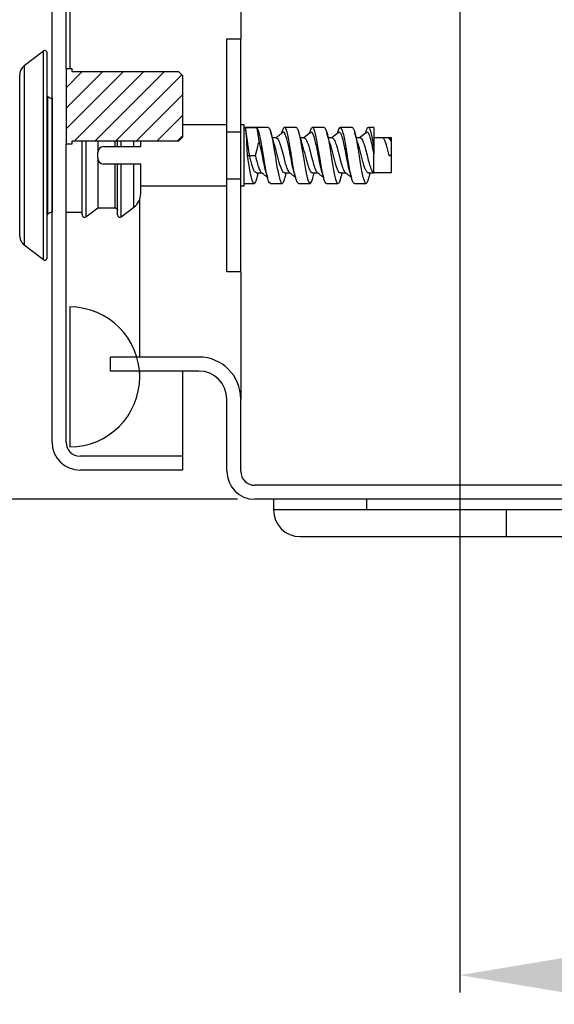
# Model space of a CAD drawing. Extents: x -284 to 1674, y 1 to 2036.
# Drawn here: x 142 to 188, y 1347 to 1432 of the extents above; entities that cross this region are included whole.
import ezdxf

# ---------------------------------------------------------------- set-up
doc = ezdxf.new("R2010")
doc.units = 0
doc.header["$MEASUREMENT"] = 0
doc.header["$PDMODE"] = 2
doc.header["$PDSIZE"] = -0.01
doc.layers.get('Defpoints').update_dxf_attribs({"linetype": 'CONTINUOUS'})
doc.layers.add('COTAS', color=1, linetype='CONTINUOUS', lineweight=9)
for name, color, linetype in [('V0L1', 7, 'CONTINUOUS'), ('V4L204', 7, 'CONTINUOUS'), ('V6L1', 7, 'CONTINUOUS'), ('V6L204', 7, 'CONTINUOUS'), ('V6LDrafting_Hidden_Entities', 7, 'CONTINUOUS')]:
    doc.layers.add(name, color=color, linetype=linetype)
doc.styles.get("Standard").update_dxf_attribs({"font": 'monotxt.shx'})
doc.dimstyles.new('DSTYLE1', dxfattribs={"dimtxt": 15, "dimasz": 3, "dimexe": 1, "dimexo": 0, "dimgap": 1.5, "dimtad": 1, "dimdec": 1, "dimlfac": 5, "dimrnd": 0.1, "dimzin": 11, "dimdsep": 46, "dimtxsty": 'STANDARD', "dimcen": 0.09, "dimadec": 0, "dimazin": 0, "dimtp": 1, "dimtm": 1, "dimtfac": 1, "dimtdec": 4, "dimtofl": 0, "dimtmove": 0, "dimatfit": 3, "dimfxl": 1, "dimtolj": 1, "dimtzin": 0, "dimarcsym": 0})

# ---------------------------------------------------------------- blocks, each defined once
blk = doc.blocks.new('*X2')
at = {"layer": 'V0L1', "color": 1, "linetype": 'Continuous'}
for p, q in [((-9.773, 0.833), (-4.854, 5.753)), ((-9.773, 2.601), (-6.622, 5.753)), ((-9.773, 4.369), (-8.39, 5.753)), ((-9.065, -0.227), (-3.086, 5.753)), ((-7.298, -0.227), (-1.318, 5.753)), ((-5.53, -0.227), (0.162, 5.466)), ((-3.762, -0.227), (0.227, 3.762)), ((-1.994, -0.227), (0.227, 1.994)), ((-0.227, -0.227), (0.227, 0.227)), ((-9.316, -0.477), (-9.273, -0.435))]:
    blk.add_line(p, q, dxfattribs=at)
blk = doc.blocks.new('*D23')
at = {"layer": 'COTAS', "color": 0, "linetype": 'Continuous', "lineweight": -2, "transparency": 16777216}
for p, q in [((180.05, 1444.285), (180.05, 1348.47)), ((260.05, 1444.285), (260.05, 1348.47)), ((195.05, 1349.97), (245.05, 1349.97))]:
    blk.add_line(p, q, dxfattribs=at)
at = {"layer": 'COTAS', "color": 0, "linetype": 'Continuous', "transparency": 16777216}
for points in [[(195.05, 1352.47), (195.05, 1347.47), (180.05, 1349.97)], [(245.05, 1352.47), (245.05, 1347.47), (260.05, 1349.97)]]:
    blk.add_solid(points, dxfattribs=at)
at = {"layer": 'Defpoints', "color": 0, "linetype": 'Continuous', "transparency": 16777216}
for p in [(180.05, 1445.785), (260.05, 1445.785), (260.05, 1349.97)]:
    blk.add_point(p, dxfattribs=at)
at = {"layer": 'COTAS', "color": 0, "linetype": 'Continuous', "transparency": 16777216, "insert": (220.05, 1362.47), "char_height": 15, "attachment_point": 5}
blk.add_mtext('\\A1;80', dxfattribs=at)
blk = doc.blocks.new('*D30')
at = {"layer": 'COTAS', "color": 0, "linetype": 'Continuous', "lineweight": -2, "transparency": 16777216}
for p, q in [((183.55, 1440.785), (117.108, 1440.785)), ((118.608, 1405.785), (118.608, 1425.785)), ((160.95, 1390.785), (117.108, 1390.785))]:
    blk.add_line(p, q, dxfattribs=at)
at = {"layer": 'COTAS', "color": 0, "linetype": 'Continuous', "transparency": 16777216}
for points in [[(116.108, 1425.785), (121.108, 1425.785), (118.608, 1440.785)], [(116.108, 1405.785), (121.108, 1405.785), (118.608, 1390.785)]]:
    blk.add_solid(points, dxfattribs=at)
at = {"layer": 'Defpoints', "color": 0, "linetype": 'Continuous', "transparency": 16777216}
for p in [(118.608, 1440.785), (185.05, 1440.785), (162.45, 1390.785)]:
    blk.add_point(p, dxfattribs=at)
at = {"layer": 'COTAS', "color": 0, "linetype": 'Continuous', "transparency": 16777216, "insert": (106.108, 1415.785), "char_height": 15, "attachment_point": 5, "rotation": 90}
blk.add_mtext('\\A1;50', dxfattribs=at)

msp = doc.modelspace()

# ---------------------------------------------------------------- linework, layer by layer
at = {"layer": 'V4L204', "color": 1, "linetype": 'Continuous'}
for p, q in [((164.05, 1390.785), (164.05, 1389.885)), ((172.05, 1390.785), (172.05, 1389.885)), ((172.05, 1389.885), (164.05, 1389.885)), ((184.05, 1389.885), (172.05, 1389.885)), ((256.05, 1389.885), (184.05, 1389.885)), ((184.05, 1387.585), (184.05, 1389.885)), ((166.35, 1387.585), (184.05, 1387.585)), ((184.05, 1387.585), (256.05, 1387.585))]:
    msp.add_line(p, q, dxfattribs=at)
msp.add_arc((166.35, 1389.885), 2.3, 180, 270, dxfattribs=at)
at = {"layer": 'V6L1', "color": 1, "linetype": 'Continuous'}
msp.add_line((146.25, 1427.725), (146.25, 1421.245), dxfattribs=at)
at = {"layer": 'V6L204', "color": 6, "linetype": 'Continuous'}
for p, q in [((145.05, 1395.685), (145.05, 1985.885)), ((146.25, 1427.725), (146.25, 1985.885)), ((146.25, 1395.685), (146.25, 1421.245)), ((156.25, 1401.785), (156.25, 1395.685)), ((156.25, 1395.685), (156.25, 1394.485)), ((156.25, 1394.485), (147.45, 1394.485)), ((156.25, 1394.485), (156.25, 1393.285)), ((156.25, 1393.285), (147.45, 1393.285))]:
    msp.add_line(p, q, dxfattribs=at)
at = {"layer": 'V6L204', "color": 18, "linetype": 'Continuous'}
msp.add_line((146.57, 1956.385), (146.57, 1427.725), dxfattribs=at)
at = {"layer": 'V6L204', "color": 160, "linetype": 'Continuous'}
for p, q in [((161.25, 1951.285), (161.25, 1430.285)), ((160.05, 1422.285), (160.05, 1430.285)), ((160.05, 1430.285), (161.25, 1430.285)), ((161.25, 1422.285), (161.25, 1430.285)), ((160.05, 1418.285), (160.05, 1422.285)), ((161.25, 1422.285), (160.05, 1422.285)), ((161.25, 1418.285), (161.25, 1422.285)), ((160.05, 1410.285), (160.05, 1418.285)), ((160.05, 1418.285), (161.25, 1418.285)), ((161.25, 1410.285), (161.25, 1418.285)), ((161.25, 1410.285), (160.05, 1410.285)), ((161.25, 1410.285), (161.25, 1399.385)), ((150.05, 1401.785), (150.05, 1402.985)), ((157.65, 1402.985), (150.05, 1402.985)), ((157.65, 1401.785), (150.05, 1401.785)), ((160.05, 1393.185), (160.05, 1399.385)), ((161.25, 1393.185), (161.25, 1399.385)), ((264.85, 1391.985), (162.45, 1391.985)), ((277.65, 1390.785), (162.45, 1390.785))]:
    msp.add_line(p, q, dxfattribs=at)
at = {"layer": 'V6L204', "color": 3, "linetype": 'Continuous'}
for p, q in [((144.305, 1429.228), (142.659, 1427.967)), ((144.305, 1411.342), (144.305, 1429.228)), ((144.626, 1411.501), (144.626, 1429.069)), ((142.659, 1427.967), (142.659, 1412.603)), ((142.268, 1413.397), (142.268, 1427.173)), ((144.694, 1425.331), (144.626, 1425.399)), ((147.635, 1417.504), (147.635, 1421.495)), ((147.958, 1421.495), (147.958, 1417.419)), ((148.968, 1421.495), (148.968, 1420.535)), ((150.46, 1421.035), (150.46, 1421.495)), ((150.66, 1421.035), (150.66, 1421.495)), ((150.98, 1421.035), (150.98, 1421.495)), ((152.065, 1421.035), (152.065, 1421.495)), ((152.66, 1421.035), (152.66, 1421.495)), ((148.968, 1420.035), (148.968, 1420.535)), ((149.468, 1421.035), (150.46, 1421.035)), ((150.46, 1421.035), (150.66, 1421.035)), ((150.66, 1421.035), (150.98, 1421.035)), ((150.98, 1421.035), (152.065, 1421.035)), ((152.065, 1421.035), (152.66, 1421.035)), ((148.968, 1420.035), (148.968, 1415.78)), ((150.46, 1419.535), (149.468, 1419.535)), ((150.66, 1419.535), (150.46, 1419.535)), ((150.46, 1415.78), (150.46, 1419.535)), ((150.66, 1415.173), (150.66, 1419.535)), ((152.065, 1419.535), (150.98, 1419.535)), ((150.98, 1415.014), (150.98, 1419.535)), ((152.66, 1419.535), (152.065, 1419.535)), ((152.065, 1415.835), (152.065, 1419.535)), ((152.66, 1417.031), (152.66, 1419.535)), ((147.635, 1415.173), (147.635, 1417.504)), ((147.958, 1417.419), (147.958, 1415.015)), ((147.958, 1415.015), (148.968, 1415.78)), ((148.968, 1415.78), (150.46, 1415.78)), ((150.98, 1415.014), (152.065, 1415.835)), ((144.626, 1415.171), (144.694, 1415.239)), ((147.635, 1415.385), (146.25, 1415.385)), ((142.659, 1412.603), (144.305, 1411.342))]:
    msp.add_line(p, q, dxfattribs=at)
at = {"layer": 'V6L204', "color": 30, "linetype": 'Continuous'}
for p, q in [((146.25, 1427.725), (146.75, 1427.725)), ((146.75, 1427.725), (146.75, 1427.475)), ((146.75, 1421.495), (146.75, 1421.245)), ((146.75, 1421.245), (146.25, 1421.245)), ((146.75, 1421.245), (146.75, 1421.245))]:
    msp.add_line(p, q, dxfattribs=at)
at = {"layer": 'V6L204', "color": 1, "linetype": 'Continuous'}
for p, q in [((146.75, 1427.475), (155.9, 1427.475)), ((155.9, 1427.475), (156.25, 1427.123)), ((156.25, 1427.123), (156.25, 1421.847)), ((160.05, 1422.91), (156.25, 1422.91)), ((161.55, 1422.91), (161.25, 1422.91)), ((161.55, 1420.285), (161.55, 1422.91)), ((163.596, 1422.685), (161.55, 1422.685)), ((162.634, 1422.655), (161.634, 1422.655)), ((165.996, 1422.685), (164.999, 1422.685)), ((167.243, 1422.246), (166.649, 1421.785)), ((168.396, 1422.685), (167.399, 1422.685)), ((169.643, 1422.246), (169.049, 1421.785)), ((170.796, 1422.685), (169.799, 1422.685)), ((172.043, 1422.246), (171.449, 1421.785)), ((172.673, 1422.685), (172.199, 1422.685)), ((172.675, 1422.685), (172.675, 1421.023)), ((155.9, 1421.495), (146.75, 1421.495)), ((156.25, 1421.847), (155.9, 1421.495)), ((164.287, 1421.785), (163.959, 1421.785)), ((166.687, 1421.785), (166.359, 1421.785)), ((169.087, 1421.785), (168.759, 1421.785)), ((171.487, 1421.785), (171.159, 1421.785)), ((173.393, 1421.795), (172.675, 1421.795)), ((173.887, 1421.785), (173.394, 1421.785)), ((174.175, 1421.795), (173.899, 1421.795)), ((174.175, 1421.423), (174.175, 1421.795)), ((174.175, 1421.381), (174.175, 1421.423)), ((174.175, 1420.285), (174.175, 1421.38)), ((172.675, 1421.023), (172.675, 1420.425)), ((161.55, 1417.66), (161.55, 1420.285)), ((161.794, 1420.285), (161.994, 1420.285)), ((161.994, 1420.285), (162.487, 1420.285)), ((163.102, 1420.285), (163.194, 1420.285)), ((172.675, 1418.766), (172.675, 1420.425)), ((174.175, 1420.285), (173.994, 1420.285)), ((173.994, 1420.285), (173.994, 1420.285)), ((174.175, 1420.252), (174.007, 1420.252)), ((174.175, 1420.252), (174.175, 1420.285)), ((174.175, 1418.775), (174.175, 1420.252)), ((162.594, 1418.785), (163.05, 1418.785)), ((164.994, 1418.785), (165.45, 1418.785)), ((167.394, 1418.785), (167.85, 1418.785)), ((169.794, 1418.785), (170.25, 1418.785)), ((172.194, 1418.785), (172.687, 1418.785)), ((174.175, 1418.775), (172.675, 1418.775)), ((152.66, 1417.66), (160.05, 1417.66)), ((161.25, 1417.66), (161.55, 1417.66)), ((161.55, 1417.885), (162.389, 1417.885)), ((163.792, 1417.885), (164.79, 1417.885)), ((166.192, 1417.885), (167.189, 1417.885)), ((168.592, 1417.885), (169.59, 1417.885)), ((170.992, 1417.885), (171.99, 1417.885)), ((152.57, 1402.985), (152.57, 1416.519))]:
    msp.add_line(p, q, dxfattribs=at)
at = {"layer": 'V6L204', "color": 3, "linetype": 'Continuous'}
for points in [[(145.05, 1425.185), (145.05, 1425.185), (145.049, 1425.185, -0.123106), (145.049, 1425.185, 0.123106), (145.049, 1425.185), (145.049, 1425.185), (145.049, 1425.185, -1), (145.048, 1425.185), (145.048, 1425.185), (145.048, 1425.185), (145.048, 1425.185)], [(150.46, 1415.78, -0.011952), (150.472, 1415.78, -0.021989), (150.479, 1415.779, -0.002312), (150.495, 1415.777, -0.012212), (150.499, 1415.776, -0.013321), (150.508, 1415.774, -0.012451), (150.518, 1415.771, -0.013203), (150.528, 1415.768, -0.012799), (150.538, 1415.764, -0.013573), (150.548, 1415.76, -0.012819), (150.558, 1415.755, -0.013938), (150.567, 1415.749, -0.013971), (150.576, 1415.743, -0.01422), (150.585, 1415.737, -0.013677), (150.593, 1415.729, -0.013363), (150.601, 1415.722, -0.013668), (150.609, 1415.714, -0.013822), (150.616, 1415.705, -0.013886), (150.622, 1415.697, -0.013569), (150.629, 1415.688, -0.013684), (150.634, 1415.678, -0.013403), (150.639, 1415.669, -0.014292), (150.644, 1415.659, -0.013032), (150.647, 1415.651, -0.010708), (150.651, 1415.64, -0.014515), (150.652, 1415.637, -0.001906), (150.656, 1415.62, -0.036192), (150.659, 1415.604, -0.024989), (150.66, 1415.581)], [(142.268, 1413.397, 0.003763), (142.268, 1413.377, 0.007336), (142.268, 1413.367, 0.000207), (142.269, 1413.339, 0.003443), (142.269, 1413.337, 0.003581), (142.27, 1413.322, 0.003785), (142.272, 1413.307, 0.004008), (142.273, 1413.293, 0.003719), (142.275, 1413.277, 0.003674), (142.277, 1413.262, 0.003739), (142.279, 1413.247, 0.003933), (142.281, 1413.233, 0.003837), (142.284, 1413.217, 0.003892), (142.287, 1413.202, 0.00398), (142.29, 1413.187, 0.003772), (142.293, 1413.173, 0.003531), (142.297, 1413.158, 0.00377), (142.301, 1413.142, 0.004081), (142.304, 1413.128, 0.004162), (142.309, 1413.113, 0.003879), (142.313, 1413.098, 0.003548), (142.318, 1413.083, 0.003616), (142.323, 1413.069, 0.003906), (142.328, 1413.054, 0.003937), (142.334, 1413.04, 0.004071), (142.339, 1413.025, 0.003903), (142.345, 1413.011, 0.003861), (142.351, 1412.996, 0.003966), (142.358, 1412.982, 0.00395), (142.364, 1412.968, 0.003911), (142.371, 1412.954, 0.003819), (142.378, 1412.94, 0.003957), (142.385, 1412.926, 0.003779), (142.392, 1412.913, 0.003624), (142.4, 1412.899, 0.003757), (142.408, 1412.886, 0.003839), (142.416, 1412.873, 0.004179), (142.424, 1412.859, 0.004163), (142.433, 1412.846, 0.003895), (142.441, 1412.833, 0.003926), (142.45, 1412.821, 0.00359), (142.459, 1412.808, 0.003579), (142.468, 1412.796, 0.003794), (142.478, 1412.783, 0.00391), (142.487, 1412.771, 0.004092), (142.497, 1412.76, 0.004006), (142.507, 1412.748, 0.003738), (142.517, 1412.736, 0.003733), (142.527, 1412.725, 0.003762), (142.537, 1412.713, 0.003966), (142.548, 1412.703, 0.003868), (142.558, 1412.692, 0.003717), (142.569, 1412.681, 0.003621), (142.579, 1412.672, 0.003104), (142.591, 1412.66, 0.004588), (142.592, 1412.66, 0.000166), (142.613, 1412.64, 0.010719), (142.632, 1412.625, 0.007234), (142.659, 1412.603)], [(144.305, 1411.342, 0.015337), (144.317, 1411.333, 0.0278), (144.325, 1411.329, 0.004011), (144.343, 1411.319, 0.015428), (144.348, 1411.317, 0.018348), (144.36, 1411.312, 0.016311), (144.374, 1411.308, 0.019099), (144.388, 1411.305, 0.017228), (144.403, 1411.303, 0.02023), (144.418, 1411.301, 0.018739), (144.434, 1411.301, 0.020844), (144.449, 1411.302, 0.019484), (144.465, 1411.305, 0.020764), (144.481, 1411.309, 0.02012), (144.497, 1411.314, 0.021051), (144.512, 1411.321, 0.020983), (144.527, 1411.328, 0.020642), (144.541, 1411.337, 0.020857), (144.554, 1411.347, 0.019766), (144.566, 1411.358, 0.020732), (144.577, 1411.37, 0.019362), (144.587, 1411.383, 0.020697), (144.596, 1411.395, 0.018313), (144.603, 1411.408, 0.016567), (144.61, 1411.422, 0.020367), (144.611, 1411.426, 0.003764), (144.619, 1411.449, 0.046853), (144.624, 1411.47, 0.032681), (144.626, 1411.501)]]:
    msp.add_lwpolyline(points, format="xyb", dxfattribs=at)
msp.add_lwpolyline([(145.05, 1415.385), (145.05, 1415.385), (145.049, 1415.385), (145.049, 1415.385), (145.049, 1415.385), (145.049, 1415.385), (145.048, 1415.385), (145.048, 1415.385), (145.048, 1415.385), (145.048, 1415.385)], dxfattribs=at)
at = {"layer": 'V6L204', "color": 18, "linetype": 'Continuous'}
msp.add_lwpolyline([(152.57, 1401.285), (152.57, 1401.286, 0.000808), (152.57, 1401.288, 0.000141), (152.57, 1401.292, 0.000056), (152.57, 1401.298, 0.000029), (152.57, 1401.305, 0.000017), (152.57, 1401.313, 0.000011), (152.57, 1401.324, 0.000007), (152.57, 1401.336, 0.000005), (152.57, 1401.349, 0.000003), (152.57, 1401.364, 0.000002), (152.57, 1401.381, 0.000001), (152.57, 1401.4, 0.000001), (152.57, 1401.42, 0), (152.57, 1401.441), (152.57, 1401.465), (152.57, 1401.49), (152.57, 1401.516), (152.57, 1401.545), (152.57, 1401.575), (152.57, 1401.606), (152.57, 1401.639), (152.57, 1401.673), (152.57, 1401.709), (152.57, 1401.785)], format="xyb", dxfattribs=at)
at = {"layer": 'V6L204', "color": 3, "linetype": 'Continuous'}
for centre, radius, start, end in [((144.426, 1429.069), 0.2, 0.00009, 127.46066), ((144.426, 1429.069), 0.2, 355.60403, 0.00001), ((143.268, 1427.173), 1, 127.46066, 180), ((145.048, 1425.685), 0.5, 225, 270), ((149.468, 1420.535), 0.5, 90, 180), ((149.472, 1420.04), 0.505, 180.51307, 269.48693), ((151.16, 1417.031), 1.5, 307.12505, 0), ((145.048, 1414.885), 0.5, 90, 135), ((147.835, 1415.173), 0.2, 180, 307.88785), ((150.86, 1415.173), 0.2, 180, 307.12505)]:
    msp.add_arc(centre, radius, start, end, dxfattribs=at)
at = {"layer": 'V6L204', "color": 1, "linetype": 'Continuous'}
msp.add_arc((146.57, 1401.285), 6, 270, 90, dxfattribs=at)
at = {"layer": 'V6L204', "color": 160, "linetype": 'Continuous'}
for centre, radius, start, end in [((157.65, 1399.385), 3.6, 0, 90), ((157.65, 1399.385), 2.4, 0, 90), ((162.45, 1393.185), 2.4, 180, 270), ((162.45, 1393.185), 1.2, 180, 270)]:
    msp.add_arc(centre, radius, start, end, dxfattribs=at)
at = {"layer": 'V6L204', "color": 6, "linetype": 'Continuous'}
for radius in [2.4, 1.2]:
    msp.add_arc((147.45, 1395.685), radius, 180, 270, dxfattribs=at)
at = {"layer": 'V6L204', "color": 3, "linetype": 'Continuous'}
for points, knots in [([(144.694, 1415.239), (144.694, 1415.239), (144.694, 1415.485), (144.694, 1416.569), (144.694, 1418.263), (144.694, 1420.299), (144.694, 1422.293), (144.694, 1423.959), (144.694, 1425.072), (144.694, 1425.331), (144.694, 1425.332)], [2, 2, 2, 2, 7.222925, 12.44585, 18.094134, 23.668213, 29.033783, 34.399353, 39.764922, 45.130492, 45.130492, 45.130492, 45.130492]), ([(145.048, 1425.185), (145.048, 1425.185), (145.048, 1424.933), (145.048, 1423.853), (145.048, 1422.235), (145.048, 1420.298), (145.048, 1418.322), (145.048, 1416.677), (145.048, 1415.624), (145.048, 1415.385), (145.048, 1415.385)], [2, 2, 2, 2, 7.36557, 12.731139, 18.096709, 23.462279, 29.036358, 34.684642, 39.907567, 45.130492, 45.130492, 45.130492, 45.130492]), ([(150.98, 1419.535), (150.909, 1419.535), (150.811, 1419.535), (150.689, 1419.535), (150.66, 1419.535), (150.66, 1419.535)], [0, 0, 0, 0, 0.5874436, 0.5874436, 0.9999995, 0.9999995, 0.9999995, 0.9999995])]:
    msp.add_open_spline(points, degree=3, knots=knots, dxfattribs=at)
at = {"layer": 'V6L204', "color": 1, "linetype": 'Continuous'}
for points, knots in [([(161.634, 1422.655), (161.653, 1422.595), (161.672, 1422.443), (161.741, 1421.581), (161.762, 1420.688), (161.794, 1420.285)], [0, 0, 0, 0, 0.267476, 0.267476, 1, 1, 1, 1]), ([(161.994, 1420.285), (161.975, 1420.397), (161.939, 1420.633), (161.887, 1421.001), (161.839, 1421.364), (161.794, 1421.705), (161.75, 1422.015), (161.709, 1422.284), (161.677, 1422.463), (161.658, 1422.551), (161.653, 1422.576)], [0, 0, 0, 0, 0.257999, 0.515998, 0.773997, 1.031997, 1.289996, 1.547995, 1.805994, 1.915757, 1.915757, 1.915757, 1.915757]), ([(162.816, 1421.536), (162.809, 1421.592), (162.786, 1421.758), (162.75, 1422.015), (162.709, 1422.284), (162.67, 1422.499), (162.646, 1422.61), (162.634, 1422.655)], [0.904929, 0.904929, 0.904929, 0.904929, 1.031997, 1.289996, 1.547995, 1.805994, 2.042856, 2.042856, 2.042856, 2.042856]), ([(163.194, 1420.285), (163.164, 1420.502), (163.126, 1420.724), (162.918, 1421.889), (162.776, 1422.519), (162.634, 1422.655)], [0, 0, 0, 0, 0.188235, 0.188235, 1, 1, 1, 1]), ([(163.596, 1422.685), (163.622, 1422.685), (163.688, 1422.64), (163.794, 1422.397), (163.912, 1421.928), (164.03, 1421.304), (164.124, 1420.729), (164.179, 1420.384), (164.194, 1420.285), (164.218, 1420.137), (164.28, 1419.743), (164.382, 1419.132), (164.5, 1418.535), (164.618, 1418.102), (164.735, 1417.876), (164.853, 1417.876), (164.952, 1418.066), (165.011, 1418.26), (165.032, 1418.334)], [5.884429, 5.884429, 5.884429, 5.884429, 6.153511, 6.538105, 6.922699, 7.307294, 7.691888, 7.845727, 7.845727, 7.845727, 8.076482, 8.461077, 8.845671, 9.230266, 9.61486, 9.999455, 10.384049, 10.583226, 10.583226, 10.583226, 10.583226]), ([(164.843, 1422.245), (164.809, 1422.219), (164.751, 1422.173), (164.665, 1422.105), (164.58, 1422.039), (164.491, 1421.97), (164.405, 1421.904), (164.335, 1421.85), (164.284, 1421.811), (164.259, 1421.792), (164.25, 1421.785)], [0, 0, 0, 0, 0.1614742, 0.276314, 0.4141191, 0.5647169, 0.7015561, 0.8214615, 0.8977927, 0.9406769, 0.9406769, 0.9406769, 0.9406769]), ([(166.192, 1417.885), (166.175, 1417.885), (166.116, 1417.913), (166.018, 1418.102), (165.9, 1418.535), (165.782, 1419.132), (165.68, 1419.743), (165.618, 1420.137), (165.594, 1420.285), (165.579, 1420.384), (165.524, 1420.729), (165.43, 1421.304), (165.312, 1421.928), (165.194, 1422.397), (165.077, 1422.667), (164.959, 1422.713), (164.852, 1422.548), (164.785, 1422.339), (164.757, 1422.236)], [21.18545, 21.18545, 21.18545, 21.18545, 21.377574, 21.762169, 22.146763, 22.531357, 22.915952, 23.146707, 23.146707, 23.146707, 23.300546, 23.685141, 24.069735, 24.45433, 24.838924, 25.223518, 25.608113, 25.884388, 25.884388, 25.884388, 25.884388]), ([(165.829, 1418.785), (165.807, 1418.86), (165.785, 1418.942), (165.719, 1419.211), (165.674, 1419.417), (165.584, 1419.857), (165.539, 1420.091), (165.424, 1420.69), (165.353, 1421.057), (165.245, 1421.525), (165.208, 1421.671), (165.112, 1421.995), (165.052, 1422.14), (164.943, 1422.274), (164.893, 1422.285), (164.843, 1422.245)], [67.17171, 67.17171, 67.17171, 67.17171, 67.651456, 67.651456, 68.631866, 68.631866, 69.612249, 69.612249, 71.15806, 71.15806, 71.965962, 71.965962, 73.264231, 73.264231, 74.356377, 74.356377, 74.356377, 74.356377]), ([(165.996, 1422.685), (166.006, 1422.685), (166.057, 1422.67), (166.147, 1422.53), (166.265, 1422.137), (166.382, 1421.569), (166.492, 1420.926), (166.563, 1420.482), (166.594, 1420.285), (166.602, 1420.236), (166.649, 1419.94), (166.735, 1419.404), (166.853, 1418.756), (166.971, 1418.252), (167.088, 1417.94), (167.206, 1417.848), (167.32, 1417.982), (167.396, 1418.202), (167.432, 1418.334)], [13.730186, 13.730186, 13.730186, 13.730186, 13.845399, 14.229993, 14.614587, 14.999182, 15.383776, 15.691449, 15.691449, 15.691449, 15.768371, 16.152965, 16.537559, 16.922154, 17.306748, 17.691343, 18.075937, 18.429111, 18.429111, 18.429111, 18.429111]), ([(168.592, 1417.885), (168.559, 1417.885), (168.484, 1417.95), (168.371, 1418.252), (168.253, 1418.756), (168.135, 1419.404), (168.049, 1419.94), (168.002, 1420.236), (167.994, 1420.285), (167.963, 1420.482), (167.892, 1420.926), (167.782, 1421.569), (167.665, 1422.137), (167.547, 1422.53), (167.43, 1422.713), (167.312, 1422.667), (167.221, 1422.458), (167.169, 1422.282), (167.157, 1422.236)], [13.339724, 13.339724, 13.339724, 13.339724, 13.685686, 14.070281, 14.454875, 14.839469, 15.224064, 15.300985, 15.300985, 15.300985, 15.608658, 15.993253, 16.377847, 16.762441, 17.147036, 17.53163, 17.916225, 18.038317, 18.038317, 18.038317, 18.038317]), ([(168.229, 1418.785), (168.21, 1418.849), (168.192, 1418.917), (168.12, 1419.201), (168.066, 1419.451), (167.959, 1419.983), (167.906, 1420.267), (167.772, 1420.957), (167.691, 1421.353), (167.53, 1421.957), (167.45, 1422.164), (167.327, 1422.276), (167.285, 1422.279), (167.243, 1422.246)], [49.675297, 49.675297, 49.675297, 49.675297, 50.082308, 50.082308, 51.253002, 51.253002, 52.425013, 52.425013, 54.184361, 54.184361, 55.941981, 55.941981, 56.862339, 56.862339, 56.862339, 56.862339]), ([(168.396, 1422.685), (168.43, 1422.685), (168.504, 1422.62), (168.618, 1422.318), (168.735, 1421.814), (168.853, 1421.166), (168.939, 1420.63), (168.986, 1420.334), (168.994, 1420.285), (169.026, 1420.088), (169.096, 1419.644), (169.206, 1419.001), (169.324, 1418.433), (169.441, 1418.04), (169.559, 1417.857), (169.677, 1417.903), (169.767, 1418.112), (169.819, 1418.288), (169.832, 1418.334)], [21.575857, 21.575857, 21.575857, 21.575857, 21.921881, 22.306476, 22.69107, 23.075664, 23.460259, 23.53718, 23.53718, 23.53718, 23.844853, 24.229448, 24.614042, 24.998636, 25.383231, 25.767825, 26.15242, 26.274512, 26.274512, 26.274512, 26.274512]), ([(169.557, 1422.236), (169.55, 1422.212), (169.544, 1422.188), (169.537, 1422.164), (169.537, 1422.163)], [0, 0, 0, 0, 0.1575403, 0.1605185, 0.1605185, 0.1605185, 0.1605185]), ([(170.992, 1417.885), (170.982, 1417.885), (170.931, 1417.9), (170.841, 1418.04), (170.724, 1418.433), (170.606, 1419.001), (170.496, 1419.644), (170.426, 1420.088), (170.394, 1420.285), (170.386, 1420.334), (170.339, 1420.63), (170.253, 1421.166), (170.135, 1421.814), (170.018, 1422.318), (169.9, 1422.63), (169.782, 1422.722), (169.668, 1422.588), (169.593, 1422.368), (169.557, 1422.236)], [5.493995, 5.493995, 5.493995, 5.493995, 5.609204, 5.993798, 6.378393, 6.762987, 7.147581, 7.455254, 7.455254, 7.455254, 7.532176, 7.91677, 8.301365, 8.685959, 9.070553, 9.455148, 9.839742, 10.192916, 10.192916, 10.192916, 10.192916]), ([(170.629, 1418.786), (170.614, 1418.836), (170.599, 1418.89), (170.531, 1419.153), (170.477, 1419.4), (170.37, 1419.93), (170.316, 1420.214), (170.209, 1420.765), (170.156, 1421.034), (170.049, 1421.515), (169.995, 1421.728), (169.888, 1422.055), (169.834, 1422.17), (169.735, 1422.276), (169.689, 1422.282), (169.643, 1422.246)], [32.180489, 32.180489, 32.180489, 32.180489, 32.506548, 32.506548, 33.68161, 33.68161, 34.855722, 34.855722, 36.018236, 36.018236, 37.194323, 37.194323, 38.365926, 38.365926, 39.366518, 39.366518, 39.366518, 39.366518]), ([(170.796, 1422.685), (170.814, 1422.685), (170.873, 1422.657), (170.971, 1422.468), (171.088, 1422.036), (171.206, 1421.439), (171.308, 1420.827), (171.371, 1420.433), (171.394, 1420.285), (171.41, 1420.186), (171.465, 1419.842), (171.559, 1419.266), (171.677, 1418.642), (171.794, 1418.173), (171.912, 1417.903), (172.03, 1417.857), (172.136, 1418.022), (172.204, 1418.231), (172.232, 1418.334)], [29.421605, 29.421605, 29.421605, 29.421605, 29.613769, 29.998364, 30.382958, 30.767552, 31.152147, 31.382902, 31.382902, 31.382902, 31.536741, 31.921336, 32.30593, 32.690524, 33.075119, 33.459713, 33.844308, 34.120584, 34.120584, 34.120584, 34.120584]), ([(172.675, 1421.023), (172.652, 1421.16), (172.59, 1421.521), (172.488, 1422.036), (172.371, 1422.468), (172.253, 1422.694), (172.135, 1422.694), (172.037, 1422.504), (171.977, 1422.311), (171.957, 1422.236)], [0, 0, 0, 0, 0.224882, 0.609476, 0.994071, 1.378665, 1.76326, 2.147854, 2.347031, 2.347031, 2.347031, 2.347031]), ([(172.675, 1420.425), (172.621, 1420.703), (172.567, 1420.979), (172.46, 1421.468), (172.406, 1421.685), (172.299, 1422.025), (172.246, 1422.149), (172.143, 1422.274), (172.093, 1422.285), (172.043, 1422.246)], [17.267914, 17.267914, 17.267914, 17.267914, 18.443967, 18.443967, 19.61282, 19.61282, 20.787305, 20.787305, 21.870642, 21.870642, 21.870642, 21.870642]), ([(162.816, 1421.536), (162.774, 1421.386), (162.656, 1420.97), (162.56, 1420.533), (162.487, 1420.285)], [0, 0, 0, 0, 0.000498391, 0.001323526, 0.001323526, 0.001323526, 0.001323526]), ([(163.102, 1420.285), (163.081, 1420.401), (163.032, 1420.631), (162.931, 1421.069), (162.866, 1421.37), (162.816, 1421.536)], [0, 0, 0, 0, 0.000352686, 0.000705583, 0.00140381, 0.00140381, 0.00140381, 0.00140381]), ([(164.287, 1421.785), (164.324, 1421.785), (164.362, 1421.763), (164.458, 1421.654), (164.518, 1421.533), (164.614, 1421.273), (164.651, 1421.157), (164.759, 1420.791), (164.83, 1420.51), (164.945, 1420.057), (164.99, 1419.882), (165.08, 1419.557), (165.125, 1419.405), (165.222, 1419.122), (165.275, 1418.997), (165.356, 1418.869), (165.385, 1418.835), (165.413, 1418.814)], [15.122013, 15.122013, 15.122013, 15.122013, 15.937085, 15.937085, 17.235354, 17.235354, 18.043256, 18.043256, 19.589067, 19.589067, 20.569451, 20.569451, 21.549861, 21.549861, 22.706732, 22.706732, 23.325842, 23.325842, 23.325842, 23.325842]), ([(166.687, 1421.785), (166.717, 1421.785), (166.746, 1421.772), (166.856, 1421.673), (166.936, 1421.5), (167.097, 1421.021), (167.178, 1420.714), (167.311, 1420.19), (167.365, 1419.976), (167.472, 1419.581), (167.526, 1419.398), (167.633, 1419.094), (167.687, 1418.973), (167.765, 1418.859), (167.789, 1418.832), (167.813, 1418.814)], [32.616212, 32.616212, 32.616212, 32.616212, 33.259335, 33.259335, 35.016955, 35.016955, 36.776303, 36.776303, 37.948314, 37.948314, 39.119009, 39.119009, 40.295234, 40.295234, 40.81998, 40.81998, 40.81998, 40.81998]), ([(169.087, 1421.785), (169.12, 1421.785), (169.153, 1421.768), (169.24, 1421.681), (169.294, 1421.583), (169.401, 1421.318), (169.455, 1421.149), (169.562, 1420.775), (169.615, 1420.568), (169.722, 1420.15), (169.776, 1419.936), (169.883, 1419.544), (169.937, 1419.363), (170.044, 1419.069), (170.097, 1418.953), (170.171, 1418.852), (170.192, 1418.829), (170.213, 1418.814)], [50.109858, 50.109858, 50.109858, 50.109858, 50.83539, 50.83539, 52.006994, 52.006994, 53.18308, 53.18308, 54.345594, 54.345594, 55.519707, 55.519707, 56.694768, 56.694768, 57.862098, 57.862098, 58.315199, 58.315199, 58.315199, 58.315199]), ([(171.487, 1421.785), (171.524, 1421.785), (171.561, 1421.764), (171.652, 1421.662), (171.706, 1421.558), (171.812, 1421.284), (171.866, 1421.112), (171.973, 1420.732), (172.027, 1420.521), (172.131, 1420.114), (172.181, 1419.916), (172.281, 1419.552), (172.331, 1419.383), (172.431, 1419.101), (172.481, 1418.987), (172.558, 1418.866), (172.586, 1418.834), (172.613, 1418.813)], [67.606708, 67.606708, 67.606708, 67.606708, 68.414012, 68.414012, 69.588497, 69.588497, 70.757349, 70.757349, 71.933402, 71.933402, 73.027451, 73.027451, 74.121722, 74.121722, 75.215879, 75.215879, 75.81288, 75.81288, 75.81288, 75.81288]), ([(173.992, 1420.285), (173.953, 1420.44), (173.874, 1420.75), (173.757, 1421.172), (173.639, 1421.51), (173.521, 1421.732), (173.439, 1421.793), (173.396, 1421.795), (173.393, 1421.795)], [34.922819, 34.922819, 34.922819, 34.922819, 35.307414, 35.692008, 36.076602, 36.461197, 36.845791, 36.883965, 36.883965, 36.883965, 36.883965]), ([(174.175, 1421.423), (174.14, 1421.514), (174.105, 1421.591), (174.03, 1421.717), (173.991, 1421.761), (173.92, 1421.799), (173.888, 1421.8), (173.856, 1421.785)], [0, 0, 0, 0, 0.767537, 0.767537, 1.628542, 1.628542, 2.324827, 2.324827, 2.324827, 2.324827]), ([(173.887, 1421.785), (173.904, 1421.785), (173.922, 1421.78), (173.978, 1421.751), (174.017, 1421.706), (174.096, 1421.573), (174.135, 1421.485), (174.175, 1421.38)], [85.10385, 85.10385, 85.10385, 85.10385, 85.479319, 85.479319, 86.340324, 86.340324, 87.201316, 87.201316, 87.201316, 87.201316]), ([(164.994, 1418.785), (164.975, 1418.785), (164.916, 1418.803), (164.818, 1418.921), (164.7, 1419.191), (164.582, 1419.564), (164.465, 1420.005), (164.347, 1420.472), (164.232, 1420.911), (164.157, 1421.163), (164.12, 1421.271)], [36.877176, 36.877176, 36.877176, 36.877176, 37.118204, 37.600259, 38.082314, 38.564368, 39.046423, 39.528477, 40.010532, 40.458694, 40.458694, 40.458694, 40.458694]), ([(167.394, 1418.785), (167.359, 1418.785), (167.284, 1418.826), (167.171, 1419.015), (167.053, 1419.33), (166.935, 1419.735), (166.818, 1420.191), (166.7, 1420.657), (166.601, 1421.02), (166.541, 1421.21), (166.52, 1421.271)], [27.042985, 27.042985, 27.042985, 27.042985, 27.477112, 27.959167, 28.441222, 28.923276, 29.405331, 29.887385, 30.36944, 30.62478, 30.62478, 30.62478, 30.62478]), ([(169.794, 1418.785), (169.782, 1418.785), (169.731, 1418.794), (169.641, 1418.882), (169.524, 1419.128), (169.406, 1419.483), (169.288, 1419.913), (169.171, 1420.379), (169.053, 1420.836), (168.97, 1421.123), (168.925, 1421.256), (168.92, 1421.271)], [17.209674, 17.209674, 17.209674, 17.209674, 17.353966, 17.83602, 18.318075, 18.800129, 19.282184, 19.764239, 20.246293, 20.728348, 20.790646, 20.790646, 20.790646, 20.790646]), ([(172.194, 1418.785), (172.167, 1418.785), (172.1, 1418.813), (171.994, 1418.965), (171.877, 1419.258), (171.759, 1419.648), (171.641, 1420.098), (171.524, 1420.565), (171.417, 1420.966), (171.349, 1421.187), (171.32, 1421.271)], [7.375108, 7.375108, 7.375108, 7.375108, 7.712874, 8.194928, 8.676983, 9.159037, 9.641092, 10.123147, 10.605201, 10.95705, 10.95705, 10.95705, 10.95705]), ([(173.72, 1421.271), (173.72, 1421.272), (173.719, 1421.275), (173.718, 1421.278), (173.717, 1421.281), (173.717, 1421.282)], [0, 0, 0, 0, 0.291457, 0.708124, 1, 1, 1, 1]), ([(173.994, 1420.285), (173.955, 1420.439), (173.877, 1420.747), (173.785, 1421.072), (173.733, 1421.233), (173.72, 1421.271)], [0, 0, 0, 0, 0.482055, 0.964109, 1.122872, 1.122872, 1.122872, 1.122872]), ([(161.794, 1420.285), (161.833, 1420.039), (161.912, 1419.546), (162.03, 1418.876), (162.147, 1418.339), (162.265, 1417.985), (162.382, 1417.848), (162.5, 1417.94), (162.583, 1418.161), (162.627, 1418.317), (162.632, 1418.334)], [0, 0, 0, 0, 0.384594, 0.769189, 1.153783, 1.538378, 1.922972, 2.307566, 2.692161, 2.737367, 2.737367, 2.737367, 2.737367]), ([(162.594, 1418.785), (162.59, 1418.785), (162.547, 1418.788), (162.465, 1418.848), (162.347, 1419.069), (162.23, 1419.405), (162.112, 1419.823), (162.033, 1420.131), (161.994, 1420.285)], [46.711367, 46.711367, 46.711367, 46.711367, 46.759296, 47.241351, 47.723406, 48.20546, 48.687515, 49.169569, 49.169569, 49.169569, 49.169569]), ([(162.487, 1420.285), (162.494, 1420.258), (162.501, 1420.231), (162.555, 1420.019), (162.603, 1419.835), (162.697, 1419.496), (162.745, 1419.341), (162.839, 1419.081), (162.887, 1418.977), (162.96, 1418.864), (162.987, 1418.833), (163.013, 1418.813)], [2, 2, 2, 2, 2.150813, 2.150813, 3.186892, 3.186892, 4.222811, 4.222811, 5.258743, 5.258743, 5.833826, 5.833826, 5.833826, 5.833826]), ([(163.429, 1418.786), (163.415, 1418.835), (163.4, 1418.887), (163.339, 1419.122), (163.291, 1419.335), (163.196, 1419.793), (163.149, 1420.04), (163.102, 1420.285)], [84.663404, 84.663404, 84.663404, 84.663404, 84.978505, 84.978505, 86.014424, 86.014424, 87.050504, 87.050504, 87.050504, 87.050504]), ([(163.792, 1417.885), (163.79, 1417.885), (163.747, 1417.889), (163.665, 1417.985), (163.547, 1418.339), (163.43, 1418.876), (163.312, 1419.546), (163.233, 1420.039), (163.194, 1420.285)], [29.031172, 29.031172, 29.031172, 29.031172, 29.069462, 29.454057, 29.838651, 30.223246, 30.60784, 30.992434, 30.992434, 30.992434, 30.992434]), ([(174.007, 1420.252), (174.005, 1420.255), (174.003, 1420.261), (173.999, 1420.269), (173.996, 1420.276), (173.993, 1420.282), (173.992, 1420.285)], [0, 0, 0, 0, 0.291215, 0.499469, 0.707882, 1, 1, 1, 1]), ([(162.632, 1418.334), (162.64, 1418.365), (162.655, 1418.418), (162.679, 1418.505), (162.707, 1418.603), (162.735, 1418.701), (162.753, 1418.764), (162.759, 1418.785)], [0, 0, 0, 0, 0.0936257, 0.1603954, 0.2653411, 0.3938872, 0.4590867, 0.4590867, 0.4590867, 0.4590867]), ([(163.013, 1418.813), (163.039, 1418.793), (163.089, 1418.755), (163.174, 1418.69), (163.266, 1418.619), (163.364, 1418.543), (163.448, 1418.478), (163.504, 1418.434), (163.53, 1418.413), (163.536, 1418.408)], [0, 0, 0, 0, 0.1249477, 0.2361448, 0.4008699, 0.5633833, 0.7011356, 0.800326, 0.8287868, 0.8287868, 0.8287868, 0.8287868]), ([(163.429, 1418.786), (163.441, 1418.745), (163.461, 1418.676), (163.488, 1418.582), (163.507, 1418.513), (163.522, 1418.462), (163.531, 1418.426), (163.539, 1418.398), (163.548, 1418.367), (163.553, 1418.346), (163.557, 1418.334)], [0, 0, 0, 0, 0.275787, 0.459441, 0.627143, 0.733362, 0.797235, 0.860788, 0.918809, 1, 1, 1, 1]), ([(165.032, 1418.334), (165.04, 1418.365), (165.055, 1418.418), (165.079, 1418.505), (165.108, 1418.608), (165.136, 1418.705), (165.154, 1418.768), (165.159, 1418.785)], [0, 0, 0, 0, 0.0936621, 0.1604531, 0.2654501, 0.4070494, 0.4590263, 0.4590263, 0.4590263, 0.4590263]), ([(165.413, 1418.814), (165.439, 1418.793), (165.489, 1418.755), (165.574, 1418.69), (165.666, 1418.619), (165.764, 1418.543), (165.848, 1418.478), (165.904, 1418.434), (165.93, 1418.413), (165.936, 1418.409)], [0, 0, 0, 0, 0.124945, 0.236138, 0.4008582, 0.5633693, 0.701123, 0.8003161, 0.8286152, 0.8286152, 0.8286152, 0.8286152]), ([(165.829, 1418.785), (165.841, 1418.744), (165.862, 1418.674), (165.891, 1418.572), (165.913, 1418.491), (165.931, 1418.429), (165.941, 1418.391), (165.947, 1418.37), (165.952, 1418.352), (165.955, 1418.341), (165.957, 1418.334)], [0, 0, 0, 0, 0.276044, 0.472733, 0.676066, 0.813476, 0.88509, 0.923359, 0.955233, 1, 1, 1, 1]), ([(167.813, 1418.814), (167.839, 1418.793), (167.889, 1418.755), (167.974, 1418.691), (168.066, 1418.619), (168.164, 1418.543), (168.248, 1418.478), (168.304, 1418.434), (168.33, 1418.413), (168.336, 1418.409)], [0, 0, 0, 0, 0.1248661, 0.2359434, 0.4005177, 0.5629403, 0.7007408, 0.8000721, 0.8286828, 0.8286828, 0.8286828, 0.8286828]), ([(168.229, 1418.785), (168.241, 1418.744), (168.262, 1418.673), (168.291, 1418.572), (168.314, 1418.491), (168.331, 1418.428), (168.341, 1418.391), (168.347, 1418.37), (168.352, 1418.352), (168.355, 1418.34), (168.357, 1418.334)], [0, 0, 0, 0, 0.276177, 0.472901, 0.676214, 0.813581, 0.885151, 0.9234, 0.955255, 1, 1, 1, 1]), ([(169.832, 1418.334), (169.84, 1418.365), (169.855, 1418.418), (169.879, 1418.505), (169.909, 1418.61), (169.937, 1418.708), (169.955, 1418.771), (169.959, 1418.785)], [0, 0, 0, 0, 0.0936411, 0.1604194, 0.2653345, 0.4149451, 0.4591005, 0.4591005, 0.4591005, 0.4591005]), ([(170.213, 1418.814), (170.239, 1418.794), (170.289, 1418.755), (170.374, 1418.691), (170.466, 1418.619), (170.564, 1418.543), (170.648, 1418.478), (170.704, 1418.434), (170.73, 1418.413), (170.736, 1418.409)], [0, 0, 0, 0, 0.1249128, 0.2360727, 0.4007538, 0.5632419, 0.7010104, 0.8002462, 0.8288082, 0.8288082, 0.8288082, 0.8288082]), ([(170.629, 1418.786), (170.636, 1418.763), (170.651, 1418.712), (170.676, 1418.624), (170.702, 1418.532), (170.724, 1418.453), (170.738, 1418.404), (170.745, 1418.376), (170.751, 1418.356), (170.755, 1418.342), (170.757, 1418.334)], [0, 0, 0, 0, 0.153448, 0.341097, 0.584403, 0.764284, 0.864954, 0.909958, 0.947417, 1, 1, 1, 1]), ([(172.232, 1418.334), (172.243, 1418.375), (172.264, 1418.45), (172.295, 1418.564), (172.325, 1418.669), (172.347, 1418.744), (172.358, 1418.781), (172.359, 1418.785)], [0, 0, 0, 0, 0.1248732, 0.2265251, 0.3453047, 0.4472502, 0.4589816, 0.4589816, 0.4589816, 0.4589816]), ([(172.613, 1418.813), (172.619, 1418.809), (172.629, 1418.801), (172.644, 1418.79), (172.658, 1418.779), (172.669, 1418.771), (172.675, 1418.766)], [0, 0, 0, 0, 0.28911, 0.496863, 0.705557, 1, 1, 1, 1]), ([(172.701, 1418.775), (172.698, 1418.775), (172.696, 1418.775), (172.687, 1418.775), (172.681, 1418.776), (172.675, 1418.778)], [10.748854, 10.748854, 10.748854, 10.748854, 10.797974, 10.797974, 10.936987, 10.936987, 10.936987, 10.936987])]:
    msp.add_open_spline(points, degree=3, knots=knots, dxfattribs=at)
for points in [[(161.653, 1422.576), (161.649, 1422.592), (161.646, 1422.608), (161.642, 1422.624)], [(164.12, 1421.271), (164.017, 1421.575), (163.921, 1421.91), (163.832, 1422.236)], [(164.757, 1422.236), (164.75, 1422.211), (164.743, 1422.186), (164.736, 1422.161)], [(166.52, 1421.271), (166.418, 1421.575), (166.321, 1421.911), (166.232, 1422.236)], [(167.157, 1422.236), (167.15, 1422.212), (167.143, 1422.188), (167.137, 1422.163)], [(168.92, 1421.271), (168.817, 1421.575), (168.721, 1421.91), (168.632, 1422.236)], [(171.32, 1421.271), (171.217, 1421.577), (171.121, 1421.91), (171.032, 1422.236)], [(171.957, 1422.236), (171.95, 1422.212), (171.943, 1422.188), (171.937, 1422.163)], [(174.007, 1420.252), (174.003, 1420.263), (173.998, 1420.274), (173.994, 1420.285)], [(167.432, 1418.334), (167.472, 1418.483), (167.515, 1418.635), (167.559, 1418.785)]]:
    msp.add_open_spline(points, degree=3, dxfattribs=at)
at = {"layer": 'V6LDrafting_Hidden_Entities', "color": 1, "linetype": 'Continuous'}
for p, q in [((145.05, 1395.685), (145.05, 1985.885)), ((146.25, 1427.725), (146.25, 1985.885)), ((146.25, 1427.725), (146.75, 1427.725)), ((146.75, 1427.725), (146.75, 1427.475)), ((146.75, 1427.475), (155.9, 1427.475)), ((155.9, 1427.475), (156.25, 1427.123)), ((156.25, 1427.123), (156.25, 1421.847)), ((146.75, 1421.495), (146.75, 1421.245)), ((155.9, 1421.495), (146.75, 1421.495)), ((156.25, 1421.847), (155.9, 1421.495)), ((146.25, 1395.685), (146.25, 1421.245)), ((146.75, 1421.245), (146.25, 1421.245)), ((146.57, 1407.285), (146.57, 1401.285)), ((157.65, 1402.985), (150.05, 1402.985)), ((150.05, 1401.785), (150.05, 1402.985)), ((146.57, 1401.285), (146.57, 1395.285)), ((157.65, 1401.785), (150.05, 1401.785)), ((160.05, 1393.185), (160.05, 1399.385)), ((161.25, 1393.185), (161.25, 1399.385)), ((156.25, 1394.485), (147.45, 1394.485)), ((156.25, 1394.485), (156.25, 1393.285)), ((156.25, 1393.285), (147.45, 1393.285)), ((264.85, 1391.985), (162.45, 1391.985)), ((277.65, 1390.785), (162.45, 1390.785))]:
    msp.add_line(p, q, dxfattribs=at)
for centre, radius, start, end in [((146.57, 1401.285), 6, 270, 90), ((157.65, 1399.385), 3.6, 0, 90), ((157.65, 1399.385), 2.4, 0, 90), ((147.45, 1395.685), 2.4, 180, 270), ((147.45, 1395.685), 1.2, 180, 270), ((162.45, 1393.185), 2.4, 180, 270), ((162.45, 1393.185), 1.2, 180, 270)]:
    msp.add_arc(centre, radius, start, end, dxfattribs=at)

# ---------------------------------------------------------------- block references
at = {"layer": 'V6L1'}
msp.add_blockref('*X2', (156.023, 1421.722), dxfattribs=at)

# ---------------------------------------------------------------- dimensions: what is measured, and where the dimension line sits
at = {"layer": 'COTAS', "color": 1, "linetype": 'Continuous'}
dim = msp.add_linear_dim(base=(260.05, 1349.97), p1=(180.05, 1445.785), p2=(260.05, 1445.785), dimstyle='DSTYLE1', override={"dimasz": 15, "dimexe": 1.5, "dimexo": 1.5, "dimgap": 5, "dimdec": 0, "dimlfac": 1, "dimrnd": 0, "dimzin": 0, "dimcen": 1.5, "dimtp": 0.005, "dimtm": -0.005, "dimtdec": 0, "dimtofl": 1}, dxfattribs=at)
dim.commit()
dim.dimension.update_dxf_attribs({"geometry": '*D23', "text_midpoint": (220.05, 1349.97), "dimtype": 160})
dim = msp.add_linear_dim(base=(118.608, 1440.785), p1=(162.45, 1390.785), p2=(185.05, 1440.785), angle=270, dimstyle='DSTYLE1', override={"dimasz": 15, "dimexe": 1.5, "dimexo": 1.5, "dimgap": 5, "dimdec": 0, "dimlfac": 1, "dimrnd": 0, "dimzin": 0, "dimcen": 1.5, "dimtp": 0.005, "dimtm": -0.005, "dimtdec": 0, "dimtofl": 1}, dxfattribs=at)
dim.commit()
dim.dimension.update_dxf_attribs({"geometry": '*D30', "text_midpoint": (106.108, 1415.785)})

doc.saveas('drawing.dxf')
